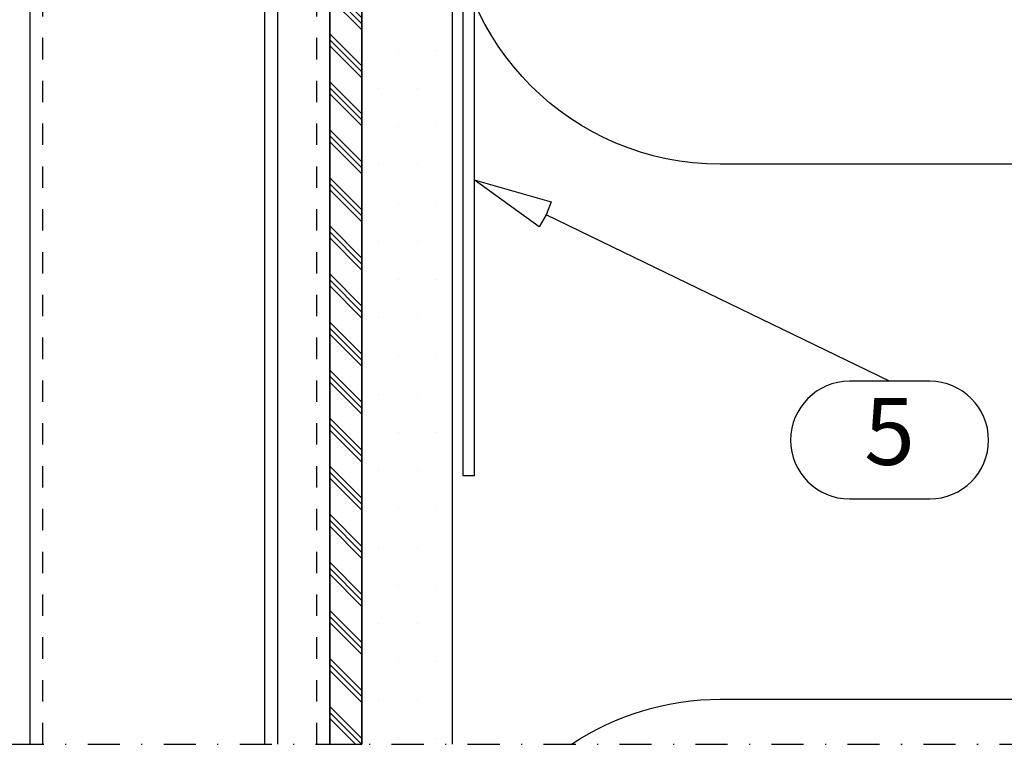
# Model space of a CAD drawing. Units: millimetres. Extents: x -2053 to 7352, y 3544 to 4969.
# Drawn here: x -891 to -799, y 3763 to 3831 of the extents above; entities that cross this region are included whole.
import ezdxf
from ezdxf.enums import TextEntityAlignment as Align

# ---------------------------------------------------------------- set-up
doc = ezdxf.new("R2010")
doc.units = ezdxf.units.MM
doc.linetypes.add('KL', pattern=[4, 2, -2])
doc.linetypes.add('PKL', pattern=[7, 3, -2, 0, -2])
for name, color, linetype in [('025', 1, 'Continuous'), ('KUORET', 1, 'Continuous'), ('RANNILA', 1, 'Continuous'), ('STEEL', 5, 'Continuous'), ('tekstit', 2, 'Continuous'), ('tiivisteet', 1, 'Continuous')]:
    doc.layers.add(name, color=color, linetype=linetype)
doc.styles.add('arial', font='arial.ttf', dxfattribs={"height": 6.25})

msp = doc.modelspace()

# ---------------------------------------------------------------- hatches: boundary and pattern name
at = {"layer": 'tiivisteet'}
h = msp.add_hatch(dxfattribs=at)
h.set_pattern_fill('PLAST', color=5, scale=0.5, angle=135, style=0)
h.set_pattern_definition([(135, (0, 40.0637), (-2.245064, -2.245064), []), (135, (-0.2806, 39.783), (-2.245064, -2.245064), []), (135, (-0.5613, 39.5024), (-2.245064, -2.245064), [])])
edge = h.paths.add_edge_path()
edge.add_line((-861.726, 4091.347), (-861.726, 3762.959))
edge.add_line((-861.726, 3762.959), (-858.726, 3762.959))
edge.add_line((-858.726, 3762.959), (-858.726, 4091.347))

# ---------------------------------------------------------------- linework, layer by layer
at = {"layer": '025', "color": 2}
msp.add_lwpolyline([(-858.726, 4091.347), (-858.726, 3762.959)], dxfattribs=at)
at = {"layer": 'KUORET', "color": 1, "linetype": 'PKL'}
msp.add_line((-948.236, 3762.959), (-645.664, 3762.959), dxfattribs=at)
at = {"layer": 'RANNILA', "color": 3}
for p, q in [((-889.726, 3762.959), (-889.726, 4091.347)), ((-867.784, 3762.959), (-867.784, 4091.347)), ((-866.584, 3762.959), (-866.584, 4091.347)), ((-861.726, 3762.959), (-861.726, 4091.347))]:
    msp.add_line(p, q, dxfattribs=at)
at = {"layer": 'RANNILA', "color": 3, "linetype": 'KL'}
for p, q in [((-888.526, 3762.959), (-888.526, 4091.347)), ((-862.926, 3762.959), (-862.926, 4091.347))]:
    msp.add_line(p, q, dxfattribs=at)
at = {"layer": 'RANNILA', "color": 2}
msp.add_line((-850.237, 3762.959), (-850.237, 4091.347), dxfattribs=at)
at = {"layer": 'RANNILA', "color": 7}
for p, q in [((-858.91, 3827.825), (-858.91, 3827.825)), ((-855.339, 3827.825), (-855.339, 3827.825)), ((-851.767, 3827.825), (-851.767, 3827.825)), ((-857.125, 3824.253), (-857.125, 3824.253)), ((-853.553, 3824.253), (-853.553, 3824.253)), ((-855.339, 3820.681), (-855.339, 3820.681)), ((-851.767, 3820.681), (-851.767, 3820.681)), ((-857.125, 3817.109), (-857.125, 3817.109)), ((-853.553, 3817.109), (-853.553, 3817.109)), ((-855.339, 3813.537), (-855.339, 3813.537)), ((-851.767, 3813.537), (-851.767, 3813.537)), ((-857.125, 3809.966), (-857.125, 3809.966)), ((-853.553, 3809.966), (-853.553, 3809.966)), ((-855.339, 3806.394), (-855.339, 3806.394)), ((-851.767, 3806.394), (-851.767, 3806.394)), ((-857.125, 3802.822), (-857.125, 3802.822)), ((-853.553, 3802.822), (-853.553, 3802.822)), ((-855.339, 3799.25), (-855.339, 3799.25)), ((-851.767, 3799.25), (-851.767, 3799.25)), ((-857.125, 3795.678), (-857.125, 3795.678)), ((-853.553, 3795.678), (-853.553, 3795.678)), ((-855.339, 3792.106), (-855.339, 3792.106)), ((-851.767, 3792.106), (-851.767, 3792.106)), ((-857.125, 3788.534), (-857.125, 3788.534)), ((-853.553, 3788.534), (-853.553, 3788.534)), ((-855.339, 3784.962), (-855.339, 3784.962)), ((-851.767, 3784.962), (-851.767, 3784.962)), ((-857.125, 3781.391), (-857.125, 3781.391)), ((-853.553, 3781.391), (-853.553, 3781.391)), ((-855.339, 3777.819), (-855.339, 3777.819)), ((-851.767, 3777.819), (-851.767, 3777.819)), ((-857.125, 3774.247), (-857.125, 3774.247)), ((-853.553, 3774.247), (-853.553, 3774.247)), ((-855.339, 3770.675), (-855.339, 3770.675)), ((-851.767, 3770.675), (-851.767, 3770.675)), ((-857.125, 3767.103), (-857.125, 3767.103)), ((-853.553, 3767.103), (-853.553, 3767.103)), ((-851.767, 3763.531), (-851.767, 3763.531))]:
    msp.add_line(p, q, dxfattribs=at)
at = {"layer": 'RANNILA', "color": 6}
msp.add_lwpolyline([(-839.121, 3762.959, -0.148265), (-825.237, 3767.168), (-700.237, 3767.168, 1), (-700.237, 3817.168), (-825.237, 3817.168, -1), (-825.237, 3867.168), (-700.237, 3867.168, 1), (-700.237, 3917.168), (-825.237, 3917.168, -1), (-825.237, 3967.168), (-700.237, 3967.168, 1), (-700.237, 4017.168), (-825.237, 4017.168, -1), (-825.237, 4067.168), (-700.237, 4067.168, 0.404621), (-675.25, 4091.347)], format="xyb", dxfattribs=at)
at = {"layer": 'RANNILA', "color": 4}
msp.add_lwpolyline([(-849.237, 3838.046), (-849.237, 3888.046), (-848.237, 3888.046), (-848.237, 3788.046), (-849.237, 3788.046), (-849.237, 3838.046)], dxfattribs=at)
at = {"layer": 'RANNILA', "color": 1}
msp.add_lwpolyline([(-809.4, 3796.88), (-813.15, 3796.88, 1), (-813.15, 3785.886), (-805.65, 3785.886, 1), (-805.65, 3796.88), (-809.4, 3796.88), (-836.29, 3809.905), (-841.487, 3812.423), (-842.157, 3811.3), (-848.237, 3815.692), (-841.022, 3813.644), (-841.487, 3812.423)], format="xyb", dxfattribs=at)
at = {"layer": 'RANNILA', "color": 7}
msp.add_lwpolyline([(-855.339, 3763.531), (-855.339, 3763.531)], dxfattribs=at)
at = {"layer": 'STEEL'}
msp.add_lwpolyline([(-861.726, 4091.347), (-861.726, 3762.959), (-858.726, 3762.959), (-858.726, 4091.347)], dxfattribs=at)
at = {"layer": 'tekstit', "color": 7}
msp.add_lwpolyline([(-878.03, 3790.115, 0, 3.15, 0), (-878.03, 3796.415, 0, 0, 0), (-878.03, 3815.833, 0, 0, 0)], format="xyseb", dxfattribs=at)

# ---------------------------------------------------------------- texts
at = {"layer": 'RANNILA', "color": 2, "style": 'arial'}
msp.add_text('5', height=6.25, dxfattribs=at).set_placement((-809.4, 3791.383), align=Align.MIDDLE)

doc.saveas('drawing.dxf')
